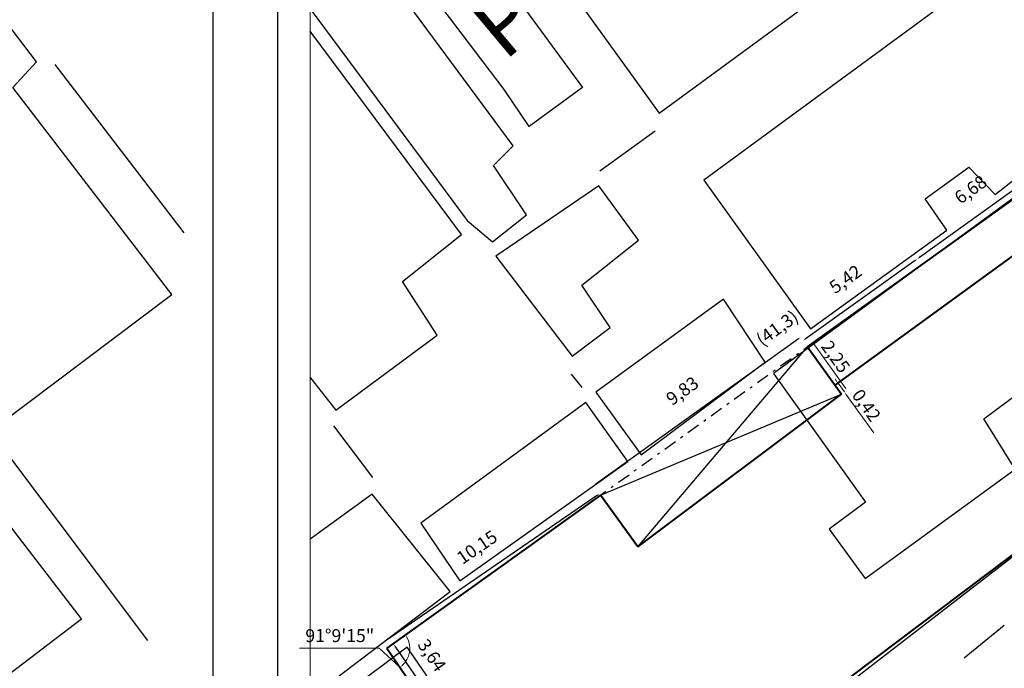
# Model space of a CAD drawing. Units: millimetres. Extents: x 19059 to 179035, y 177655 to 1664946.
# Drawn here: x 178610 to 178648, y 1664652 to 1664677 of the extents above; entities that cross this region are included whole.
import ezdxf
from ezdxf.enums import TextEntityAlignment as Align

# ---------------------------------------------------------------- set-up
doc = ezdxf.new("R2010")
doc.units = ezdxf.units.MM
doc.header["$PDMODE"] = 2
doc.header["$PDSIZE"] = -0.5
doc.linetypes.add('DASHDOT', pattern=[1, 0.5, -0.25, 0, -0.25])
for name, color, linetype in [('T-ALINH-RJAR', 3, 'Continuous'), ('T-DIVIS-EXIS', 7, 'Continuous'), ('T-MATRICULA', 5, 'DASHDOT'), ('V-EDIFICACAO', 2, 'Continuous'), ('V-LOTE', 1, 'Continuous'), ('V-NOME_DOS_LOGRADOUROS', 7, 'Continuous')]:
    doc.layers.add(name, color=color, linetype=linetype)
doc.layers.add('T-DIM', color=1, linetype='Continuous', lineweight=13)
doc.layers.add('T-EDIF', color=5, linetype='Continuous', lineweight=40)
doc.dimstyles.new('ISO-25', dxfattribs={"dimtxt": 0.5, "dimasz": 0.1, "dimexe": 1.25, "dimexo": 0.625, "dimtad": 1, "dimtxsty": 'Standard', "dimcen": 0.5, "dimse1": 1, "dimse2": 1, "dimaunit": 1, "dimadec": 3, "dimazin": 0, "dimtfac": 1, "dimtmove": 0, "dimatfit": 3, "dimfxl": 0, "dimarcsym": 0})

# ---------------------------------------------------------------- blocks, each defined once
blk = doc.blocks.new('*D36')
at = {"layer": 'DEFPOINTS', "color": 0}
for p in [(178639.977, 1664664.658), (178631.727, 1664659.296), (178631.991, 1664658.928)]:
    blk.add_point(p, dxfattribs=at)
at = {"layer": 'T-DIM', "color": 0, "lineweight": -2}
blk.add_line((178639.632, 1664664.967), (178631.808, 1664659.354), dxfattribs=at)
at = {"layer": 'T-DIM', "color": 0}
for points in [[(178639.622, 1664664.981), (178639.642, 1664664.954), (178639.713, 1664665.026)], [(178631.798, 1664659.367), (178631.818, 1664659.34), (178631.727, 1664659.296)]]:
    blk.add_solid(points, dxfattribs=at)
at = {"layer": 'T-DIM', "color": 0, "insert": (178635.186, 1664662.905), "char_height": 0.5, "attachment_point": 5, "rotation": 35.6573}
blk.add_mtext('9,83', dxfattribs=at)
blk = doc.blocks.new('*D50')
at = {"layer": 'DEFPOINTS', "color": 0}
for p in [(178649.809, 1664671.711), (178644.218, 1664668.045), (178644.381, 1664667.817)]:
    blk.add_point(p, dxfattribs=at)
at = {"layer": 'T-DIM', "color": 0, "lineweight": -2}
blk.add_line((178649.564, 1664671.881), (178644.299, 1664668.103), dxfattribs=at)
at = {"layer": 'T-DIM', "color": 0}
for points in [[(178649.555, 1664671.894), (178649.574, 1664671.867), (178649.645, 1664671.939)], [(178644.289, 1664668.117), (178644.309, 1664668.09), (178644.218, 1664668.045)]]:
    blk.add_solid(points, dxfattribs=at)
at = {"layer": 'T-DIM', "color": 0, "insert": (178646.311, 1664670.675), "char_height": 0.5, "attachment_point": 5, "rotation": 35.6573}
blk.add_mtext('6,68', dxfattribs=at)
blk = doc.blocks.new('*D51')
at = {"layer": 'DEFPOINTS', "color": 0}
for p in [(178644.383, 1664667.815), (178639.81, 1664664.891), (178639.977, 1664664.658)]:
    blk.add_point(p, dxfattribs=at)
at = {"layer": 'T-DIM', "color": 0, "lineweight": -2}
blk.add_line((178644.134, 1664667.99), (178639.892, 1664664.949), dxfattribs=at)
at = {"layer": 'T-DIM', "color": 0}
for points in [[(178644.125, 1664668.003), (178644.144, 1664667.976), (178644.216, 1664668.048)], [(178639.882, 1664664.963), (178639.901, 1664664.936), (178639.81, 1664664.891)]]:
    blk.add_solid(points, dxfattribs=at)
at = {"layer": 'T-DIM', "color": 0, "insert": (178641.479, 1664667.215), "char_height": 0.5, "attachment_point": 5, "rotation": 35.6262}
blk.add_mtext('5,42', dxfattribs=at)
blk = doc.blocks.new('*D52')
at = {"layer": 'DEFPOINTS', "color": 0}
for p in [(178632.114, 1664658.756), (178623.593, 1664653.237), (178623.746, 1664653.013)]:
    blk.add_point(p, dxfattribs=at)
at = {"layer": 'T-DIM', "color": 0, "lineweight": -2}
blk.add_line((178631.878, 1664658.924), (178623.675, 1664653.294), dxfattribs=at)
at = {"layer": 'T-DIM', "color": 0}
for points in [[(178631.868, 1664658.937), (178631.887, 1664658.91), (178631.96, 1664658.98)], [(178623.666, 1664653.307), (178623.685, 1664653.28), (178623.593, 1664653.237)]]:
    blk.add_solid(points, dxfattribs=at)
at = {"layer": 'T-DIM', "color": 0, "insert": (178627.258, 1664656.864), "char_height": 0.5, "attachment_point": 5, "rotation": 34.4649}
blk.add_mtext('10,15', dxfattribs=at)
blk = doc.blocks.new('*D54')
at = {"layer": 'DEFPOINTS', "color": 0}
for p in [(178623.746, 1664653.013), (178626.053, 1664650.182), (178625.808, 1664650.013)]:
    blk.add_point(p, dxfattribs=at)
at = {"layer": 'T-DIM', "color": 0, "lineweight": -2}
blk.add_line((178624.048, 1664653.099), (178625.997, 1664650.264), dxfattribs=at)
at = {"layer": 'T-DIM', "color": 0}
for points in [[(178624.062, 1664653.109), (178624.034, 1664653.09), (178623.991, 1664653.182)], [(178626.01, 1664650.274), (178625.983, 1664650.255), (178626.053, 1664650.182)]]:
    blk.add_solid(points, dxfattribs=at)
at = {"layer": 'T-DIM', "color": 0, "insert": (178625.429, 1664652.709), "char_height": 0.5, "attachment_point": 5, "rotation": 304.5031}
blk.add_mtext('3,64', dxfattribs=at)

msp = doc.modelspace()

# ---------------------------------------------------------------- linework, layer by layer
msp.add_lwpolyline([(178619.535, 1664695.718), (178666.477, 1664695.718), (178666.477, 1664626.469), (178619.535, 1664626.469)], close=True)
at = {"layer": 'DEFPOINTS'}
msp.add_lwpolyline([(178617.035, 1664697.331), (178668.977, 1664697.331), (178668.977, 1664623.969), (178617.035, 1664623.969)], close=True, dxfattribs=at)
at = {"layer": 'T-ALINH-RJAR'}
msp.add_arc((178395.878, 1664527.856), 296, 29.67312, 32.35881, dxfattribs=at)
at = {"layer": 'T-DIM'}
for p, q in [((178640.246, 1664664.728), (178641.441, 1664663.062)), ((178641.1, 1664663.334), (178641.042, 1664663.416)), ((178641.158, 1664663.253), (178641.403, 1664662.912)), ((178641.462, 1664662.831), (178642.533, 1664661.337)), ((178620.366, 1664653.018), (178623.449, 1664653.018)), ((178623.449, 1664653.018), (178624.248, 1664652.283))]:
    msp.add_line(p, q, dxfattribs=at)
msp.add_lwpolyline([(178620.785, 1664694.468), (178665.227, 1664694.468), (178665.227, 1664627.719), (178620.785, 1664627.719)], close=True, dxfattribs=at)
msp.add_arc((178623.746, 1664653.013), 0.886, 310.9726, 29.1877, dxfattribs=at)
for points in [[(178640.26, 1664664.738), (178640.233, 1664664.718), (178640.188, 1664664.809)], [(178641.114, 1664663.344), (178641.087, 1664663.325), (178641.158, 1664663.253)], [(178641.475, 1664662.84), (178641.448, 1664662.821), (178641.403, 1664662.912)], [(178641.455, 1664663.072), (178641.428, 1664663.052), (178641.5, 1664662.981)], [(178624.506, 1664653.436), (178624.534, 1664653.454), (178624.466, 1664653.53)], [(178624.338, 1664652.331), (178624.317, 1664652.357), (178624.248, 1664652.283)]]:
    msp.add_solid(points, dxfattribs=at)
at = {"layer": 'T-DIVIS-EXIS'}
for p, q in [((178633.425, 1664656.929), (178639.977, 1664664.658)), ((178631.991, 1664658.928), (178641.289, 1664662.83))]:
    msp.add_line(p, q, dxfattribs=at)
at = {"layer": 'T-EDIF'}
for p, q in [((178639.977, 1664664.658), (178649.809, 1664671.711)), ((178641.044, 1664663.171), (178649.498, 1664669.322)), ((178639.977, 1664664.658), (178641.289, 1664662.83)), ((178632.814, 1664645.271), (178656.594, 1664663.168)), ((178633.425, 1664656.929), (178641.289, 1664662.83)), ((178631.99, 1664658.928), (178623.746, 1664653.013)), ((178633.425, 1664656.929), (178631.991, 1664658.928)), ((178623.746, 1664653.013), (178625.808, 1664650.013))]:
    msp.add_line(p, q, dxfattribs=at)
at = {"layer": 'T-MATRICULA'}
for p, q in [((178623.746, 1664653.013), (178657.303, 1664677.088)), ((178664.502, 1664669.121), (178630.346, 1664643.412)), ((178630.346, 1664643.412), (178623.746, 1664653.013))]:
    msp.add_line(p, q, dxfattribs=at)
at = {"layer": 'V-EDIFICACAO'}
for points in [[(178628.315, 1664683.168), (178628.49, 1664682.93), (178627.99, 1664682.36), (178634.25, 1664673.68), (178644.64, 1664681.3), (178641.613, 1664685.52)], [(178620.785, 1664677.703), (178626.84, 1664669.53), (178627.82, 1664668.71), (178629.13, 1664669.75), (178627.86, 1664671.66), (178628.62, 1664672.42), (178620.785, 1664683.023)], [(178620.785, 1664663.473), (178621.77, 1664662.21), (178625.68, 1664665.11), (178624.34, 1664667.18), (178626.62, 1664668.99), (178620.785, 1664676.844)], [(178620.785, 1664651.105), (178626.19, 1664655.21), (178623.17, 1664658.97), (178620.785, 1664657.234)], [(178620.785, 1664640.678), (178628.87, 1664646.72), (178624.52, 1664653.06), (178620.785, 1664650.264)]]:
    msp.add_lwpolyline(points, dxfattribs=at)
for points in [[(178609.3, 1664674.66), (178610.22, 1664675.66), (178606.62, 1664680.39), (178598.79, 1664674.69), (178603.01, 1664668.92), (178606.16, 1664671.17), (178607.41, 1664669.54), (178604.32, 1664667.22), (178608.76, 1664661.66), (178615.44, 1664666.68), (178609.3, 1664674.66)], [(178628.27, 1664674.59), (178626.16, 1664677.37), (178625.72, 1664677.94), (178627.78, 1664679.47), (178631.29, 1664674.66), (178629.23, 1664673.16)], [(178635.98, 1664671.09), (178640.1, 1664665.35), (178645.36, 1664669.16), (178644.52, 1664670.37), (178646.2, 1664671.59), (178647.22, 1664670.54), (178651.27, 1664673.73), (178647.19, 1664679.33), (178635.98, 1664671.09)], [(178600.3, 1664671.46), (178593.06, 1664665.95), (178599.85, 1664657.09), (178599.05, 1664656.17), (178602.82, 1664651.24), (178603.97, 1664652.07), (178605.97, 1664649.59), (178611.96, 1664654.15), (178605.85, 1664662.09), (178606.73, 1664663.21), (178600.3, 1664671.46)], [(178627.95, 1664668.16), (178630.9, 1664664.29), (178632.36, 1664665.4), (178631.27, 1664667.03), (178633.46, 1664668.77), (178631.92, 1664670.87), (178627.95, 1664668.16)], [(178638.66, 1664663.63), (178642.22, 1664658.66), (178640.82, 1664657.62), (178642.2, 1664655.71), (178647.99, 1664659.93), (178646.79, 1664661.87), (178652.29, 1664665.96), (178648.67, 1664670.95), (178638.66, 1664663.63)], [(178636.73, 1664666.49), (178631.81, 1664662.9), (178633.56, 1664660.48), (178638.35, 1664664.06), (178636.73, 1664666.49)], [(178625.06, 1664657.84), (178626.56, 1664655.62), (178633.04, 1664660.23), (178631.42, 1664662.5), (178625.06, 1664657.84)]]:
    msp.add_lwpolyline(points, close=True, dxfattribs=at)
at = {"layer": 'V-LOTE'}
for points in [[(178610.93, 1664675.56), (178615.9, 1664669.06)], [(178631.96, 1664671.45), (178634.1, 1664672.99)], [(178663.63, 1664668.69), (178634.3, 1664646.04)], [(178630.85, 1664663.6), (178631.27, 1664663.08)], [(178621.68, 1664661.6), (178623.19, 1664659.61)], [(178614.51, 1664653.31), (178608.71, 1664661.03)], [(178646.02, 1664652.65), (178647.57, 1664653.91)]]:
    msp.add_lwpolyline(points, dxfattribs=at)

# ---------------------------------------------------------------- texts
at = {"layer": 'T-DIM', "char_height": 0.5, "attachment_point": 5, "rotation": 305.6573}
for s, insert in [('2,25', (178641.014, 1664664.235)), ('0,42', (178642.201, 1664662.359))]:
    msp.add_mtext(s, dxfattribs=dict(at, insert=insert))
at = {"layer": 'T-DIM', "insert": (178621.924, 1664653.439), "char_height": 0.5, "attachment_point": 5}
msp.add_mtext('91°9\'15"', dxfattribs=at)
at = {"layer": 'T-MATRICULA', "insert": (178638.847, 1664665.328), "char_height": 0.5, "attachment_point": 5, "rotation": 35.6573}
msp.add_mtext('(41,3)', dxfattribs=at)
at = {"layer": 'V-NOME_DOS_LOGRADOUROS'}
msp.add_text('P', height=2.5, rotation=40, dxfattribs=at).set_placement((178628.76, 1664675.04), align=Align.BOTTOM_LEFT)

# ---------------------------------------------------------------- dimensions: what is measured, and where the dimension line sits
at = {"layer": 'T-DIM'}
for base, p1, p2, angle, picture, middle in [((178644.218, 1664668.045), (178649.809, 1664671.711), (178644.381, 1664667.817), 215.6573, '*D50', (178646.845, 1664669.93)), ((178626.053, 1664650.182), (178623.746, 1664653.013), (178625.808, 1664650.013), 304.5031, '*D54', (178624.673, 1664652.19))]:
    dim = msp.add_linear_dim(base=base, p1=p1, p2=p2, angle=angle, dimstyle='ISO-25', dxfattribs=at)
    dim.commit()
    dim.dimension.update_dxf_attribs({"geometry": picture, "text_midpoint": middle, "dimtype": 161})
for p1, p2, distance, picture, middle in [((178644.383, 1664667.815), (178639.977, 1664664.658), -0.287, '*D51', (178641.479, 1664667.215)), ((178639.977, 1664664.658), (178631.991, 1664658.928), -0.453, '*D36', (178635.186, 1664662.905)), ((178632.114, 1664658.756), (178623.746, 1664653.013), -0.272, '*D52', (178627.258, 1664656.864))]:
    dim = msp.add_aligned_dim(p1=p1, p2=p2, distance=distance, dimstyle='ISO-25', dxfattribs=at)
    dim.commit()
    dim.dimension.update_dxf_attribs({"geometry": picture, "text_midpoint": middle})

doc.saveas('drawing.dxf')
